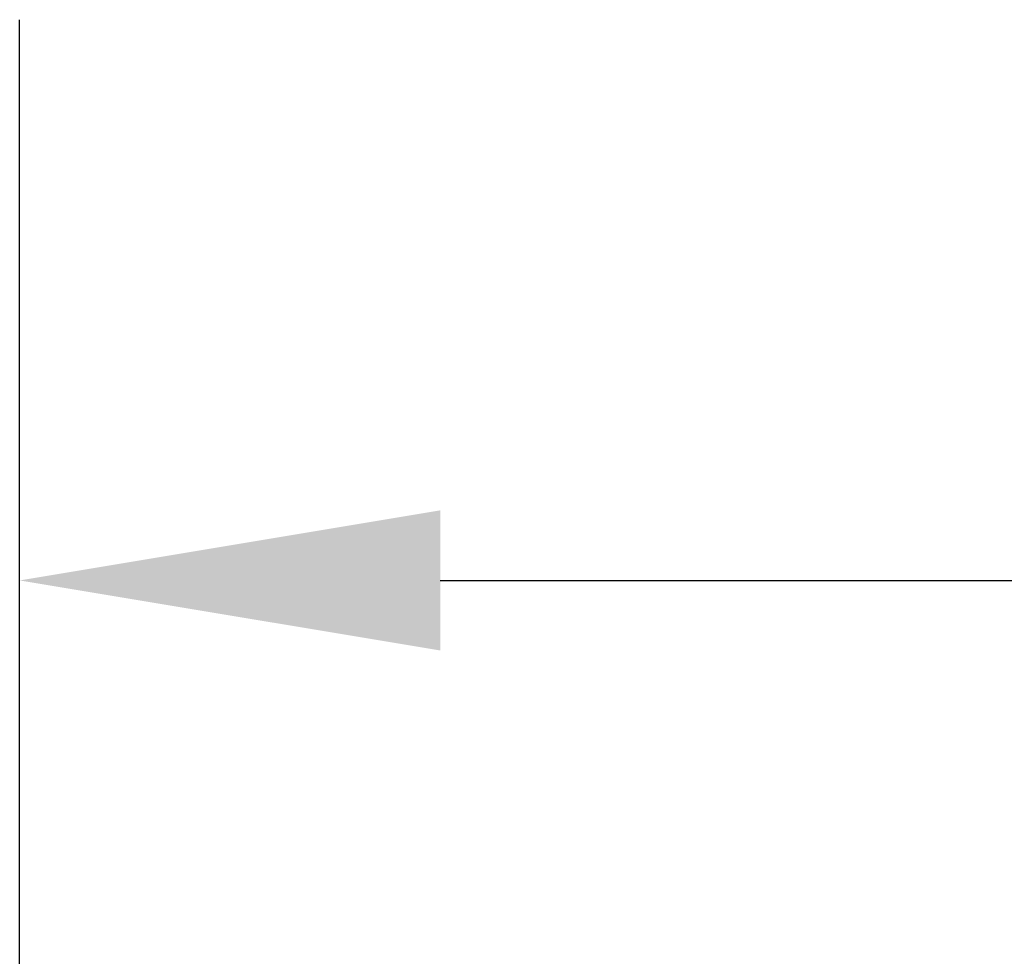
# Model space of a CAD drawing. Units: inches. Extents: x 0.1 to 65.8, y 0.1 to 51.2.
# Drawn here: x 19.6 to 20.9, y 22.3 to 23.6 of the extents above; entities that cross this region are included whole.
import ezdxf

# ---------------------------------------------------------------- set-up
doc = ezdxf.new("R2010")
doc.units = ezdxf.units.IN
doc.layers.add('Dimensions', color=254, linetype='Continuous', lineweight=5)
doc.styles.add('AtlasIED', font='arial.ttf')
doc.dimstyles.new('AtlasIED', dxfattribs={"dimtxt": 0.08, "dimasz": 0.1874, "dimexe": 0.25, "dimexo": 0.1, "dimgap": 0.12, "dimtad": 0, "dimtih": 1, "dimtoh": 1, "dimzin": 1, "dimdsep": 46, "dimtxsty": 'AtlasIED', "dimcen": 0.09, "dimadec": 1, "dimazin": 0, "dimtfac": 1, "dimtofl": 0, "dimtmove": 0, "dimatfit": 3, "dimfxl": 1, "dimtolj": 1, "dimtzin": 1, "dimarcsym": 0})

# ---------------------------------------------------------------- blocks, each defined once
blk = doc.blocks.new('*D71')
at = {"layer": 'Defpoints', "color": 0, "transparency": 16777216}
for p in [(24.8277, 22.8349), (19.5718, 21.5125), (24.8277, 21.3551)]:
    blk.add_point(p, dxfattribs=at)
at = {"layer": 'Dimensions', "color": 0, "lineweight": -2, "transparency": 16777216}
for p, q in [((19.5718, 21.8125), (19.5718, 23.5849)), ((24.8277, 21.6551), (24.8277, 23.5849)), ((20.134, 22.8349), (20.9126, 22.8349)), ((24.2655, 22.8349), (23.487, 22.8349))]:
    blk.add_line(p, q, dxfattribs=at)
at = {"layer": 'Dimensions', "color": 0, "transparency": 16777216}
for points in [[(20.134, 22.9286), (20.134, 22.7412), (19.5718, 22.8349)], [(24.2655, 22.9286), (24.2655, 22.7412), (24.8277, 22.8349)]]:
    blk.add_solid(points, dxfattribs=at)
at = {"layer": 'Dimensions', "color": 0, "transparency": 16777216, "insert": (22.1998, 22.9887), "char_height": 0.24, "attachment_point": 2, "style": 'AtlasIED'}
blk.add_mtext('\\A1;5.26" [133.5]', dxfattribs=at)

msp = doc.modelspace()

# ---------------------------------------------------------------- dimensions: what is measured, and where the dimension line sits
at = {"layer": 'Dimensions'}
dim = msp.add_linear_dim(base=(24.8277, 22.8349), p1=(19.5718, 21.5125), p2=(24.8277, 21.3551), angle=0, dimstyle='AtlasIED', override={"dimscale": 3, "dimpost": '"'}, dxfattribs=at)
dim.commit()
dim.dimension.update_dxf_attribs({"geometry": '*D71', "text_midpoint": (22.1998, 22.8349), "dimtype": 160})

doc.saveas('drawing.dxf')
